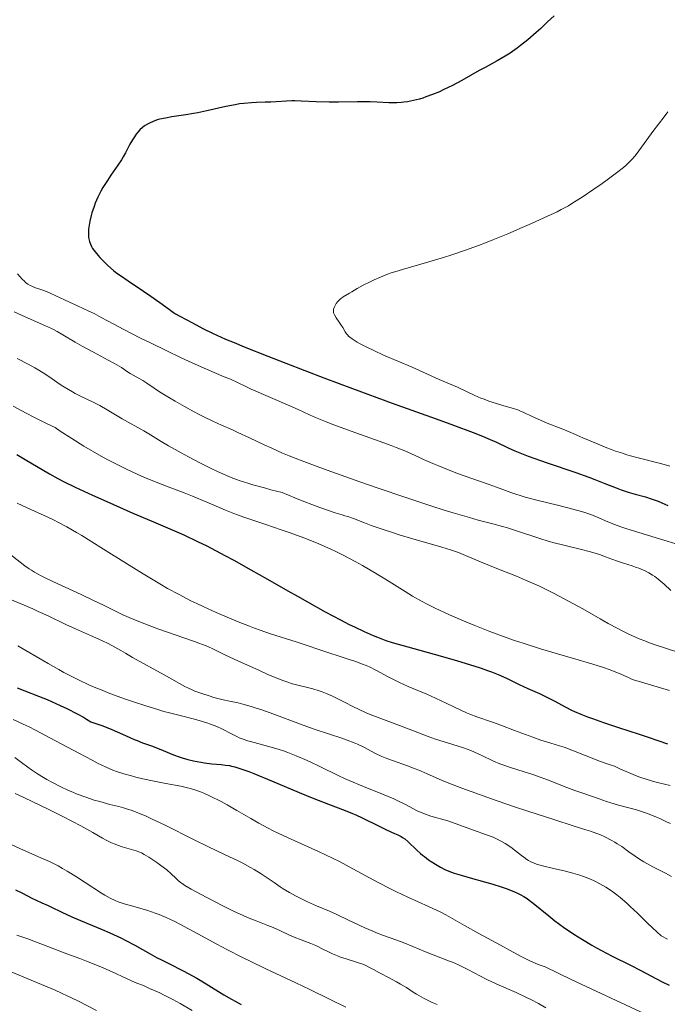
# Model space of a CAD drawing. Units: metres. Extents: x 647735 to 654632, y 4757785 to 4762562.
# Drawn here: x 649949 to 650074, y 4758327 to 4758517 of the extents above; entities that cross this region are included whole.
import ezdxf

# ---------------------------------------------------------------- set-up
doc = ezdxf.new("R2010")
doc.units = ezdxf.units.M
doc.header["$MEASUREMENT"] = 0
doc.layers.add('Relieve y altimetría', color=7, linetype='Continuous', lineweight=0)

msp = doc.modelspace()

# ---------------------------------------------------------------- linework, layer by layer
at = {"layer": 'Relieve y altimetría', "color": 36, "linetype": 'Continuous', "lineweight": 30, "flags": 128}
for points, elevation in [([(650052.22, 4758518.13), (650050.95, 4758516.91), (650049.62, 4758515.68), (650048.74, 4758514.9), (650047.09, 4758513.48), (650045.69, 4758512.34), (650045.06, 4758511.85), (650044.15, 4758511.2), (650043.69, 4758510.89), (650042.74, 4758510.29), (650041.14, 4758509.38), (650038.82, 4758508.12), (650037.66, 4758507.48), (650034.3, 4758505.56), (650032.54, 4758504.62), (650030.85, 4758503.8), (650029.98, 4758503.4), (650028.66, 4758502.86), (650027.37, 4758502.38), (650026.74, 4758502.17), (650026.12, 4758501.98), (650024.94, 4758501.68), (650023.81, 4758501.46), (650023.09, 4758501.35), (650022.62, 4758501.31), (650021.7, 4758501.25), (650021.2, 4758501.24), (650020.19, 4758501.27), (650017.92, 4758501.38), (650016.55, 4758501.42), (650014.09, 4758501.41), (650010.42, 4758501.36), (650008.61, 4758501.36), (650006.1, 4758501.44), (650003.2, 4758501.58), (650001.96, 4758501.61), (650001.39, 4758501.6), (650000.33, 4758501.56), (649998.35, 4758501.41), (649997.31, 4758501.36), (649996.18, 4758501.34), (649994.49, 4758501.31), (649993.56, 4758501.27), (649992.04, 4758501.14), (649991.22, 4758501.03), (649990.37, 4758500.88), (649988.57, 4758500.52), (649984.88, 4758499.68), (649983.14, 4758499.3), (649982.32, 4758499.15), (649980.81, 4758498.9), (649978.11, 4758498.51), (649976.86, 4758498.3), (649975.78, 4758498.06), (649975.25, 4758497.92), (649974.48, 4758497.65), (649973.74, 4758497.33), (649973.39, 4758497.14), (649972.93, 4758496.86), (649972.71, 4758496.7), (649972.38, 4758496.45), (649971.92, 4758496.03), (649971.49, 4758495.55), (649971.21, 4758495.2), (649970.7, 4758494.45), (649970.45, 4758494.06), (649969.98, 4758493.24), (649969.09, 4758491.58), (649968.65, 4758490.79), (649968.32, 4758490.22), (649967.64, 4758489.16), (649966.29, 4758487.2), (649965.62, 4758486.21), (649964.75, 4758484.82), (649964.34, 4758484.1), (649963.77, 4758482.97), (649963.24, 4758481.79), (649963.01, 4758481.18), (649962.6, 4758479.95), (649962.44, 4758479.4), (649962.19, 4758478.31), (649962.05, 4758477.53), (649961.96, 4758476.78), (649961.93, 4758476.43), (649961.91, 4758475.92), (649961.93, 4758475.46), (649961.95, 4758475.17), (649962.05, 4758474.62), (649962.12, 4758474.36), (649962.3, 4758473.86), (649962.54, 4758473.37)], 1350), ([(649962.54, 4758473.37), (649962.74, 4758473.04), (649963.21, 4758472.37), (649963.79, 4758471.65), (649964.13, 4758471.27), (649964.69, 4758470.67), (649965.67, 4758469.74), (649966.81, 4758468.76), (649967.46, 4758468.26), (649968.14, 4758467.75), (649969.61, 4758466.72), (649972.63, 4758464.72), (649974.01, 4758463.8), (649975.75, 4758462.56), (649977.62, 4758461.19), (649978.44, 4758460.62), (649978.84, 4758460.37), (649979.64, 4758459.9), (649982.09, 4758458.58), (649983.37, 4758457.88), (649984.22, 4758457.44), (649985.98, 4758456.6), (649988.53, 4758455.47), (649990.19, 4758454.77), (649992.13, 4758453.98), (649996.72, 4758452.14), (650000.17, 4758450.79), (650007.55, 4758447.95), (650013.1, 4758445.87), (650020.8, 4758443.06), (650029.34, 4758440), (650032.7, 4758438.79), (650036.5, 4758437.36), (650038.36, 4758436.62), (650039.38, 4758436.2), (650041.06, 4758435.45), (650043.28, 4758434.4), (650044.59, 4758433.82), (650046.22, 4758433.16), (650047.21, 4758432.79), (650050.87, 4758431.49), (650056.41, 4758429.59), (650058.96, 4758428.68), (650060.09, 4758428.25), (650062.06, 4758427.49), (650064.25, 4758426.62), (650065.21, 4758426.25), (650066.57, 4758425.79), (650067.91, 4758425.42), (650069.9, 4758424.88), (650071.06, 4758424.51), (650072.37, 4758424.03), (650073.1, 4758423.74), (650074.29, 4758423.23)], 1350), ([(649948.06, 4758433.06), (649949.69, 4758432.13), (649954.38, 4758429.33), (649955.99, 4758428.41), (649957.08, 4758427.84), (649959.36, 4758426.73), (649962.72, 4758425.19), (649964.92, 4758424.21), (649970.56, 4758421.74), (649974.1, 4758420.23), (649980.41, 4758417.54), (649983.09, 4758416.25), (649984.87, 4758415.36), (649988.37, 4758413.53), (649990.09, 4758412.6), (649993.44, 4758410.75), (649996.64, 4758408.94), (650000.61, 4758406.66), (650002.44, 4758405.61), (650004.37, 4758404.52), (650007.82, 4758402.61), (650010.77, 4758401.05), (650012.48, 4758400.17), (650013.52, 4758399.66), (650015.36, 4758398.78), (650017.12, 4758398.01), (650017.94, 4758397.67), (650019.6, 4758397.07), (650020.82, 4758396.68), (650023.83, 4758395.8), (650030.09, 4758394.05), (650033.49, 4758393.07), (650036.67, 4758392.11), (650038.08, 4758391.65), (650039.33, 4758391.21), (650040.08, 4758390.94), (650041.39, 4758390.42), (650043, 4758389.71), (650045.46, 4758388.51), (650047.15, 4758387.74), (650049.41, 4758386.75), (650050.53, 4758386.22), (650052.21, 4758385.35), (650054.47, 4758384.14), (650055.61, 4758383.56), (650056.19, 4758383.29), (650057.4, 4758382.76), (650058.7, 4758382.25), (650059.65, 4758381.9), (650061.81, 4758381.16), (650064.7, 4758380.21), (650068.69, 4758378.92), (650070.46, 4758378.33), (650074.21, 4758377)], 1325), ([(649948.11, 4758387.88), (649949.61, 4758387.3), (649952.27, 4758386.27), (649953.92, 4758385.59), (649956.44, 4758384.47), (649957.76, 4758383.84), (649959.73, 4758382.85), (649960.99, 4758382.17), (649961.58, 4758381.82), (649962.42, 4758381.31), (649963.73, 4758380.85), (649964.54, 4758380.54), (649966.02, 4758379.96), (649967.92, 4758379.15), (649969.96, 4758378.24), (649970.8, 4758377.87), (649971.38, 4758377.63), (649972.39, 4758377.23), (649974.14, 4758376.63), (649975, 4758376.32), (649976.39, 4758375.75), (649978.44, 4758374.9), (649979.52, 4758374.51), (649980.08, 4758374.33), (649981.19, 4758374), (649982.29, 4758373.73), (649983.02, 4758373.58), (649984.42, 4758373.34), (649985.88, 4758373.17), (649987.66, 4758373.01), (649988.51, 4758372.91), (649989.26, 4758372.79), (649989.66, 4758372.71), (649990.32, 4758372.55), (649991.5, 4758372.19), (649993.03, 4758371.64), (649993.97, 4758371.28), (649997.45, 4758369.84), (650002.78, 4758367.6), (650005.29, 4758366.56), (650008.45, 4758365.33), (650011.73, 4758364.09), (650013.12, 4758363.53), (650013.77, 4758363.25), (650015.02, 4758362.68), (650018.3, 4758361.05), (650019.71, 4758360.38), (650021.29, 4758359.67), (650021.92, 4758359.38), (650022.57, 4758359.04), (650022.85, 4758358.88), (650023.24, 4758358.6), (650023.86, 4758358.06), (650025.6, 4758356.4), (650026.31, 4758355.77), (650026.69, 4758355.46), (650027.08, 4758355.15), (650027.88, 4758354.56), (650028.69, 4758354.01), (650029.21, 4758353.67), (650030.17, 4758353.1), (650031.03, 4758352.64), (650031.49, 4758352.44), (650032.33, 4758352.13), (650032.85, 4758351.96), (650034.18, 4758351.56), (650035.95, 4758351.06)], 1300), ([(650035.95, 4758351.06), (650038.72, 4758350.29), (650040.15, 4758349.87), (650042.17, 4758349.24), (650043.08, 4758348.92), (650043.89, 4758348.62), (650044.38, 4758348.42), (650045.25, 4758348.02), (650045.64, 4758347.82), (650046.34, 4758347.42), (650046.98, 4758347.01), (650047.38, 4758346.72), (650048.17, 4758346.11), (650051.17, 4758343.65), (650052.38, 4758342.7), (650053.04, 4758342.21), (650054.3, 4758341.31), (650054.97, 4758340.85), (650056.03, 4758340.15), (650057.73, 4758339.08), (650059.53, 4758338.02), (650060.46, 4758337.5), (650061.42, 4758336.98), (650063.36, 4758335.96), (650067.15, 4758334.05), (650068.88, 4758333.16), (650073.19, 4758330.87), (650074.53, 4758330.23)], 1300), ([(649947.82, 4758348.75), (649949.15, 4758348.06), (649950.97, 4758347.11), (649951.81, 4758346.69), (649952.9, 4758346.19), (649954.11, 4758345.67), (649954.67, 4758345.41), (649956.77, 4758344.36), (649958.72, 4758343.48), (649961.6, 4758342.27), (649964.59, 4758341.02), (649966.1, 4758340.37), (649968.23, 4758339.39), (649969.19, 4758338.92), (649970.92, 4758338.01), (649973.87, 4758336.33), (649975.24, 4758335.56), (649975.94, 4758335.2), (649977.37, 4758334.48), (649980.44, 4758332.96), (649982.1, 4758332.07), (649982.97, 4758331.58), (649984.74, 4758330.52), (649988.17, 4758328.4), (649989.68, 4758327.5), (649990.35, 4758327.12), (649991.55, 4758326.48)], 1275)]:
    msp.add_lwpolyline(points, dxfattribs=dict(at, elevation=elevation))
at = {"layer": 'Relieve y altimetría', "color": 36, "linetype": 'Continuous', "lineweight": 0, "flags": 128}
for points, elevation in [([(650074.23, 4758499.49), (650073.55, 4758498.52), (650071.37, 4758495.66), (650070.18, 4758494.05), (650068.62, 4758491.92), (650067.9, 4758490.99), (650067.23, 4758490.21), (650066.9, 4758489.85), (650066.19, 4758489.17), (650065.65, 4758488.71), (650064.3, 4758487.65), (650062.51, 4758486.33), (650061.5, 4758485.6), (650059.93, 4758484.5), (650057.65, 4758482.96), (650055.87, 4758481.83), (650054.99, 4758481.31), (650053.57, 4758480.55), (650052.78, 4758480.15), (650050.93, 4758479.26), (650047.81, 4758477.83), (650046.04, 4758477.05), (650043.22, 4758475.85), (650040.34, 4758474.68), (650038.92, 4758474.12), (650037.53, 4758473.59), (650034.86, 4758472.63), (650032.36, 4758471.79), (650030.79, 4758471.29), (650027.94, 4758470.43), (650022.79, 4758468.97), (650021.33, 4758468.52), (650020.62, 4758468.28), (650019.92, 4758468.02), (650018.57, 4758467.48), (650017.31, 4758466.93), (650016.53, 4758466.56), (650015.18, 4758465.88), (650014.05, 4758465.24), (650012.99, 4758464.6), (650012.55, 4758464.34), (650011.34, 4758463.66), (650010.96, 4758463.4), (650010.78, 4758463.25), (650010.6, 4758463.09), (650010.27, 4758462.73)], 1355), ([(649948.17, 4758468.1), (649949.07, 4758467.09), (649949.51, 4758466.65), (649949.73, 4758466.45), (649950.18, 4758466.12), (649950.64, 4758465.84), (649950.97, 4758465.68), (649951.66, 4758465.4), (649952.52, 4758465.1), (649953.81, 4758464.65), (649954.51, 4758464.38), (649955.62, 4758463.87), (649957.29, 4758463.06), (649958.24, 4758462.6), (649959.84, 4758461.88), (649962.02, 4758460.88), (649963.03, 4758460.4), (649964.42, 4758459.66), (649966.85, 4758458.33), (649968.69, 4758457.36), (649972.03, 4758455.66), (649973.96, 4758454.7), (649976.97, 4758453.22), (649979.93, 4758451.82), (649981.3, 4758451.18), (649982.59, 4758450.59), (649984.85, 4758449.6), (649988.27, 4758448.17), (649989.49, 4758447.66), (649990.83, 4758447.04), (649992.44, 4758446.25), (649993.51, 4758445.75), (650000.99, 4758442.52), (650002.62, 4758441.78), (650004.78, 4758440.79), (650005.94, 4758440.28), (650007.89, 4758439.47), (650009, 4758439.04)], 1345), ([(650010.27, 4758462.73), (650009.97, 4758462.34), (650009.8, 4758462.08), (650009.55, 4758461.57), (650009.44, 4758461.24), (650009.41, 4758461.08), (650009.41, 4758460.77), (650009.46, 4758460.57), (650009.5, 4758460.43), (650009.63, 4758460.14), (650009.97, 4758459.58), (650010.54, 4758458.76), (650010.82, 4758458.33), (650011.22, 4758457.68), (650011.71, 4758456.86), (650011.96, 4758456.49), (650012.21, 4758456.19), (650012.34, 4758456.05), (650012.58, 4758455.83), (650013.04, 4758455.48), (650013.65, 4758455.09), (650014.03, 4758454.87), (650014.62, 4758454.54), (650016.05, 4758453.81), (650017.25, 4758453.22), (650019.14, 4758452.35), (650024.68, 4758450.02), (650029.93, 4758447.61), (650033.45, 4758446.16), (650036.85, 4758444.52), (650038.02, 4758444.02), (650038.63, 4758443.78), (650039.57, 4758443.43), (650041.02, 4758442.95), (650042.49, 4758442.54), (650044.35, 4758442.01), (650045.19, 4758441.72), (650045.58, 4758441.57), (650046.33, 4758441.23), (650047.96, 4758440.44), (650048.98, 4758439.97), (650050.88, 4758439.18), (650053.89, 4758437.99), (650055.47, 4758437.34), (650057.79, 4758436.35), (650060.74, 4758435.08), (650062.13, 4758434.5), (650063.46, 4758433.99), (650064.12, 4758433.76), (650065.44, 4758433.32), (650066.34, 4758433.05), (650068.25, 4758432.52), (650073.07, 4758431.29), (650074.62, 4758430.85)], 1355), ([(649947.51, 4758460.75), (649949.65, 4758459.77), (649953.6, 4758458.05), (649954.74, 4758457.51), (649955.3, 4758457.23), (649955.86, 4758456.93), (649956.98, 4758456.29), (649959.38, 4758454.86), (649960.71, 4758454.08), (649962.91, 4758452.89), (649965.77, 4758451.37), (649966.97, 4758450.71), (649968.31, 4758449.92), (649969.53, 4758449.12), (649970.04, 4758448.79), (649972.48, 4758447.4), (649973.25, 4758446.89), (649974.66, 4758445.93), (649975.72, 4758445.25), (649977.64, 4758444.07), (649978.76, 4758443.41), (649980.57, 4758442.37), (649982.44, 4758441.35), (649983.37, 4758440.87), (649984.28, 4758440.41), (649986.04, 4758439.56), (649987.73, 4758438.8), (649989.87, 4758437.85), (649990.9, 4758437.38), (649993.13, 4758436.35), (649996.02, 4758434.97), (649997.48, 4758434.29), (649999.58, 4758433.36), (650000.84, 4758432.84), (650003.18, 4758431.91), (650006.3, 4758430.74), (650008.22, 4758430.04), (650014.54, 4758427.8), (650018.09, 4758426.57), (650023.48, 4758424.73), (650028.49, 4758423.07), (650030.7, 4758422.37), (650032.64, 4758421.77), (650035.82, 4758420.85), (650037.52, 4758420.39), (650040.31, 4758419.67), (650042.19, 4758419.15), (650043.15, 4758418.87), (650045.14, 4758418.23), (650049.23, 4758416.88), (650051.24, 4758416.26), (650052.22, 4758415.99), (650054.1, 4758415.51), (650057.53, 4758414.7), (650059.04, 4758414.32), (650059.74, 4758414.11), (650061.03, 4758413.7), (650062.2, 4758413.28), (650063.62, 4758412.75), (650064.28, 4758412.5), (650065.68, 4758412.02), (650067.32, 4758411.5), (650068.02, 4758411.27), (650068.85, 4758410.98), (650069.23, 4758410.83), (650069.76, 4758410.59), (650070.56, 4758410.17), (650071.31, 4758409.7), (650071.72, 4758409.42), (650072.39, 4758408.92), (650073.53, 4758407.97), (650074.87, 4758406.76)], 1340), ([(649948.12, 4758451.72), (649950.24, 4758450.6), (649951.52, 4758449.89), (649952.3, 4758449.44), (649953.66, 4758448.6), (649954.9, 4758447.77), (649956.28, 4758446.8), (649956.96, 4758446.34), (649958.04, 4758445.66), (649958.82, 4758445.22), (649959.34, 4758444.94), (649960.41, 4758444.4), (649962.85, 4758443.25), (649964.15, 4758442.57), (649965.54, 4758441.76), (649967.5, 4758440.56), (649968.48, 4758439.98), (649972.69, 4758437.66), (649973.95, 4758436.89), (649976.02, 4758435.61), (649977.45, 4758434.77), (649979.91, 4758433.39)], 1335), ([(649947.36, 4758442.46), (649949.86, 4758441.1), (649951.33, 4758440.32), (649953.02, 4758439.48), (649953.94, 4758439.04), (649955.46, 4758438.33), (649956.47, 4758437.62), (649958.68, 4758436.16), (649961.06, 4758434.69), (649962.7, 4758433.72), (649964.87, 4758432.5), (649965.93, 4758431.93), (649967.09, 4758431.32), (649969.3, 4758430.22), (649971.36, 4758429.27), (649972.65, 4758428.7), (649975.03, 4758427.73), (649977.41, 4758426.81), (649980.48, 4758425.66), (649982.13, 4758425.01), (649984.87, 4758423.86), (649988.52, 4758422.31), (649990.1, 4758421.66), (649990.8, 4758421.38), (649992.05, 4758420.93), (649996.34, 4758419.53), (649999.31, 4758418.52), (650001.01, 4758417.92), (650003.71, 4758416.91), (650006.44, 4758415.82), (650007.77, 4758415.26), (650009.05, 4758414.69), (650009.87, 4758414.3), (650011.45, 4758413.53), (650013.66, 4758412.36), (650015.05, 4758411.59), (650017.61, 4758410.08), (650020.22, 4758408.47), (650023.33, 4758406.52), (650024.77, 4758405.65), (650026.62, 4758404.6), (650027.58, 4758404.1), (650029.14, 4758403.32), (650031.94, 4758402.03), (650035.08, 4758400.67), (650036.86, 4758399.93), (650039.76, 4758398.78), (650042.9, 4758397.62), (650044.53, 4758397.05), (650046.21, 4758396.5), (650049.6, 4758395.44), (650052.9, 4758394.46), (650056.9, 4758393.31), (650058.61, 4758392.8), (650059.74, 4758392.46), (650061.62, 4758391.86), (650063.07, 4758391.35), (650063.84, 4758391.06), (650065.04, 4758390.56), (650065.75, 4758390.24), (650066.63, 4758389.84), (650067.11, 4758389.64), (650067.97, 4758389.32), (650068.49, 4758389.14), (650070.43, 4758388.55), (650074.56, 4758387.37)], 1330), ([(650009, 4758439.04), (650010.22, 4758438.58), (650012.87, 4758437.62), (650018.3, 4758435.7), (650020.64, 4758434.85), (650021.62, 4758434.47), (650023.26, 4758433.81), (650024.58, 4758433.22), (650026.13, 4758432.5), (650026.91, 4758432.14), (650028.67, 4758431.36), (650029.64, 4758430.96), (650031.19, 4758430.33), (650033.68, 4758429.37), (650036.28, 4758428.43), (650039.59, 4758427.27), (650041.04, 4758426.76), (650042.29, 4758426.3), (650043.8, 4758425.74), (650044.58, 4758425.47), (650045.85, 4758425.06), (650046.58, 4758424.85), (650049.12, 4758424.19), (650052.86, 4758423.27), (650054.6, 4758422.84), (650056.79, 4758422.25), (650058, 4758421.89), (650058.72, 4758421.65), (650060, 4758421.17), (650060.88, 4758420.79), (650062.18, 4758420.22), (650062.96, 4758419.89), (650064.42, 4758419.34), (650065.31, 4758419.03), (650066.33, 4758418.69), (650068.64, 4758417.96), (650073.51, 4758416.47), (650075.59, 4758415.82)], 1345), ([(649979.91, 4758433.39), (649981.31, 4758432.64), (649983.52, 4758431.48), (649985.75, 4758430.37), (649986.83, 4758429.86), (649988.67, 4758429.03), (649989.62, 4758428.64), (649991.13, 4758428.08), (649992.86, 4758427.51), (649993.83, 4758427.22), (649996.05, 4758426.6), (649997.32, 4758426.27), (649999.47, 4758425.74), (650001.93, 4758424.71), (650003.36, 4758424.12), (650005.77, 4758423.18), (650006.78, 4758422.8), (650008.46, 4758422.22), (650009.77, 4758421.8), (650011.1, 4758421.4), (650011.66, 4758421.23), (650012.23, 4758421.05), (650013.3, 4758420.67), (650015.44, 4758419.83), (650016.72, 4758419.35), (650019.1, 4758418.53), (650020.91, 4758417.94), (650022.19, 4758417.55), (650024.81, 4758416.76), (650030.47, 4758415.14), (650032.14, 4758414.62), (650032.92, 4758414.35), (650033.66, 4758414.09), (650035.06, 4758413.54), (650037.96, 4758412.3), (650039.7, 4758411.58), (650041.77, 4758410.75), (650044.95, 4758409.48), (650046.68, 4758408.76), (650048.48, 4758407.97), (650049.4, 4758407.55), (650050.79, 4758406.88), (650052.2, 4758406.18), (650055.01, 4758404.69), (650057.75, 4758403.16), (650061.14, 4758401.22), (650062.68, 4758400.35), (650064.54, 4758399.34), (650065.41, 4758398.89), (650066.71, 4758398.26), (650068.02, 4758397.67), (650068.7, 4758397.39), (650069.78, 4758396.96), (650070.54, 4758396.67), (650072.2, 4758396.09), (650073.59, 4758395.62), (650076.6, 4758394.66)], 1335), ([(649948.09, 4758423.63), (649951.6, 4758422.06), (649953.19, 4758421.34), (649955.16, 4758420.4), (649956.15, 4758419.9), (649957.75, 4758419.04), (649959.59, 4758417.98), (649960.64, 4758417.36), (649964.33, 4758415.08), (649969.85, 4758411.62), (649972.52, 4758409.96), (649975.75, 4758408.02), (649977.27, 4758407.15), (649979.5, 4758405.93), (649981.77, 4758404.76), (649982.95, 4758404.19), (649984.17, 4758403.61), (649986.71, 4758402.46), (649989.28, 4758401.36), (649990.97, 4758400.66), (649993.13, 4758399.81), (649994.15, 4758399.43), (649995.24, 4758399.04), (649997.24, 4758398.35), (650002.23, 4758396.77), (650008.76, 4758394.56), (650010.34, 4758394.06), (650012.51, 4758393.38), (650013.57, 4758393.03), (650015.07, 4758392.48), (650015.77, 4758392.2), (650016.42, 4758391.91), (650017.63, 4758391.3), (650020.04, 4758389.99), (650021.43, 4758389.28), (650022.21, 4758388.91), (650023.92, 4758388.15), (650027.54, 4758386.62), (650029.23, 4758385.88), (650031.43, 4758384.83), (650033.98, 4758383.58), (650035.24, 4758383.01), (650035.89, 4758382.75), (650037.26, 4758382.24), (650040.26, 4758381.2), (650041.91, 4758380.62), (650044.56, 4758379.63), (650048.06, 4758378.31), (650049.61, 4758377.75), (650051.6, 4758377.12)], 1320), ([(649945.69, 4758414.54), (649949.59, 4758411.54), (649950.46, 4758410.92), (649950.87, 4758410.65), (649951.49, 4758410.26), (649951.93, 4758410.01)], 1315), ([(649951.93, 4758410.01), (649952.92, 4758409.49), (649953.79, 4758409.05), (649955.85, 4758408.08), (649960.53, 4758405.93), (649962.8, 4758404.87), (649964.83, 4758403.88), (649967.32, 4758402.64), (649968.57, 4758402.04), (649970.58, 4758401.15), (649971.68, 4758400.7), (649972.87, 4758400.24), (649975.4, 4758399.32), (649980.41, 4758397.59), (649982.49, 4758396.86), (649983.34, 4758396.55), (649984.74, 4758395.99), (649985.9, 4758395.48), (649988.39, 4758394.28), (649991.03, 4758393.05), (649994.98, 4758391.26), (649996.74, 4758390.48), (649998.77, 4758389.62), (649999.81, 4758389.22), (650000.41, 4758389.01), (650001.52, 4758388.66), (650005.45, 4758387.66), (650006.64, 4758387.29), (650007.25, 4758387.07), (650008.21, 4758386.69), (650009.23, 4758386.24), (650009.78, 4758385.98), (650011.57, 4758385.07), (650013.34, 4758384.17), (650014.28, 4758383.71), (650015.76, 4758383.04), (650016.52, 4758382.71), (650018.08, 4758382.09), (650022.77, 4758380.37), (650024.94, 4758379.52), (650027.77, 4758378.43), (650029.24, 4758377.92), (650031.55, 4758377.19), (650033.63, 4758376.55), (650034.64, 4758376.22), (650036.09, 4758375.7), (650036.77, 4758375.42), (650038.06, 4758374.83), (650040.47, 4758373.67), (650041.66, 4758373.15), (650042.27, 4758372.92), (650043.55, 4758372.49), (650046.42, 4758371.6), (650048.1, 4758371.05), (650049.01, 4758370.73), (650050.93, 4758370.02), (650054.68, 4758368.58), (650056.25, 4758367.98), (650057.97, 4758367.36), (650059.45, 4758366.87), (650060.04, 4758366.68), (650060.97, 4758366.35), (650062.39, 4758365.84), (650063.23, 4758365.57), (650064.69, 4758365.16), (650066.95, 4758364.56), (650068.19, 4758364.2), (650069.35, 4758363.84), (650069.96, 4758363.63), (650070.96, 4758363.26), (650072.07, 4758362.8), (650072.68, 4758362.54), (650074.02, 4758361.92), (650074.75, 4758361.56)], 1315), ([(649943.29, 4758406.47), (649951.12, 4758403.15), (649952.19, 4758402.68), (649954.09, 4758401.81), (649957.56, 4758400.17), (649959.43, 4758399.32), (649962.33, 4758398.04), (649963.93, 4758397.31), (649965.61, 4758396.5), (649966.48, 4758396.06), (649968.24, 4758395.1), (649969.13, 4758394.58), (649970.48, 4758393.74), (649976.58, 4758390.37), (649979.59, 4758388.69), (649980.61, 4758388.14), (649981.47, 4758387.71), (649981.89, 4758387.52), (649982.54, 4758387.25), (649983.91, 4758386.74), (649985.31, 4758386.29), (649986.25, 4758386.02), (649988.04, 4758385.57), (649989.27, 4758385.31), (649990.94, 4758384.94), (649991.88, 4758384.71), (649993.51, 4758384.24), (649994.46, 4758383.94), (649995.52, 4758383.58), (649997.89, 4758382.74), (650003.05, 4758380.83), (650005.51, 4758379.94), (650008.69, 4758378.88), (650011.04, 4758378.11), (650012.07, 4758377.75)], 1310), ([(649948.24, 4758396.04), (649954.09, 4758392.58), (649956.16, 4758391.4), (649957.18, 4758390.84), (649958.17, 4758390.31), (649960.11, 4758389.34), (649962.03, 4758388.46), (649963.34, 4758387.9), (649964.24, 4758387.53), (649966.1, 4758386.8), (649969.12, 4758385.69), (649970.69, 4758385.14), (649973.07, 4758384.36), (649975.41, 4758383.64), (649976.55, 4758383.31), (649977.65, 4758383.01), (649979.73, 4758382.48), (649982.24, 4758381.85), (649983.37, 4758381.55), (649984.9, 4758381.09), (649985.59, 4758380.85), (649986.83, 4758380.35), (649987.9, 4758379.85), (649989.66, 4758378.93), (649990.67, 4758378.43), (649991.17, 4758378.2), (649991.96, 4758377.9), (649992.86, 4758377.6), (649993.38, 4758377.45), (649997.35, 4758376.38), (649998.92, 4758375.9), (649999.73, 4758375.63), (650000.56, 4758375.33), (650002.23, 4758374.68), (650003.86, 4758373.99), (650004.91, 4758373.51), (650006.8, 4758372.61), (650010.35, 4758370.85), (650011.7, 4758370.23), (650012.47, 4758369.9), (650015.24, 4758368.77), (650019.28, 4758367.15), (650021.13, 4758366.35), (650021.94, 4758365.97), (650023.37, 4758365.26), (650025.69, 4758364.05), (650026.73, 4758363.57), (650027.26, 4758363.36), (650028.33, 4758363), (650031.59, 4758362.08), (650033.21, 4758361.54), (650036.61, 4758360.3), (650039.11, 4758359.41), (650040.37, 4758358.91), (650041.59, 4758358.35), (650042.17, 4758358.04), (650042.73, 4758357.71), (650043.79, 4758357.01), (650044.74, 4758356.3), (650045.86, 4758355.4), (650046.35, 4758355.02), (650046.93, 4758354.58), (650047.22, 4758354.4), (650047.67, 4758354.15), (650048.19, 4758353.93), (650048.48, 4758353.82), (650048.97, 4758353.66), (650050.2, 4758353.33), (650051.82, 4758352.95), (650054.42, 4758352.33), (650055.81, 4758351.96), (650057.22, 4758351.54), (650057.91, 4758351.3), (650058.92, 4758350.92), (650059.88, 4758350.51), (650060.5, 4758350.22), (650061.68, 4758349.58), (650062.25, 4758349.25), (650063.33, 4758348.53), (650064.36, 4758347.78), (650065.02, 4758347.25), (650066.3, 4758346.16), (650066.99, 4758345.52), (650068.37, 4758344.19), (650070.27, 4758342.33), (650071.29, 4758341.35), (650072.98, 4758339.83), (650074.19, 4758339.14)], 1305), ([(649947.34, 4758381.73), (649949.3, 4758380.83), (649950.44, 4758380.28), (649951.69, 4758379.64), (649954.47, 4758378.19), (649960.22, 4758375.12), (649962.68, 4758373.82), (649963.7, 4758373.3), (649965.36, 4758372.5), (649966.64, 4758371.94), (649967.37, 4758371.67), (649968.76, 4758371.22), (649970.3, 4758370.79), (649971.15, 4758370.57), (649972.49, 4758370.25), (649974.66, 4758369.78), (649976.94, 4758369.35), (649979.86, 4758368.79), (649981.14, 4758368.51), (649981.71, 4758368.37), (649982.74, 4758368.06), (649983.67, 4758367.72), (649984.28, 4758367.47), (649985.52, 4758366.89), (649987.67, 4758365.81), (649988.85, 4758365.17), (649990.72, 4758364.11)], 1295), ([(650012.07, 4758377.75), (650013.46, 4758377.22), (650014.1, 4758376.94), (650015.3, 4758376.35), (650017.6, 4758375.16), (650018.82, 4758374.58), (650019.48, 4758374.31), (650020.87, 4758373.79), (650023.82, 4758372.75), (650025.29, 4758372.2), (650026.01, 4758371.9), (650027.5, 4758371.25), (650029.92, 4758370.19), (650031.45, 4758369.55), (650034.34, 4758368.43), (650036.1, 4758367.78), (650040.07, 4758366.36), (650044.34, 4758364.9), (650047.15, 4758363.96), (650052.13, 4758362.33), (650056.07, 4758361.09), (650058.39, 4758360.38), (650059.29, 4758360.09), (650060.48, 4758359.66), (650061.06, 4758359.43), (650062.19, 4758358.91), (650063.29, 4758358.34), (650064, 4758357.94), (650064.46, 4758357.66), (650065.34, 4758357.1), (650066.73, 4758356.11), (650067.95, 4758355.23), (650068.58, 4758354.79), (650069.62, 4758354.14), (650070.18, 4758353.81), (650071.36, 4758353.17), (650073.8, 4758351.92), (650074.94, 4758351.32)], 1310), ([(650051.6, 4758377.12), (650053.26, 4758376.62), (650054.14, 4758376.34), (650055.62, 4758375.81), (650061.23, 4758373.59), (650062.48, 4758373.14), (650063.08, 4758372.94), (650063.93, 4758372.69), (650064.94, 4758372.2), (650066.64, 4758371.43), (650068.02, 4758370.87), (650068.81, 4758370.58), (650070.27, 4758370.11), (650071.74, 4758369.67), (650072.49, 4758369.46), (650073.6, 4758369.18), (650074.69, 4758368.96)], 1320), ([(649947.69, 4758374.36), (649948.97, 4758373.41), (649950.21, 4758372.47), (649950.91, 4758371.98), (649952.06, 4758371.2), (649953.23, 4758370.48), (649953.86, 4758370.11), (649954.85, 4758369.56), (649956.43, 4758368.75), (649958.07, 4758367.99), (649958.91, 4758367.63), (649959.75, 4758367.29), (649961.42, 4758366.67), (649963.06, 4758366.13), (649964.12, 4758365.81), (649966.08, 4758365.28), (649967.85, 4758364.85), (649968.74, 4758364.61), (649969.7, 4758364.32), (649970.21, 4758364.15), (649971.35, 4758363.73), (649971.98, 4758363.48), (649973.02, 4758363.03), (649974.18, 4758362.51), (649976.79, 4758361.26), (649982.44, 4758358.43), (649985.09, 4758357.11), (649988.41, 4758355.52), (649990.82, 4758354.39), (649991.88, 4758353.86), (649993.36, 4758353.08), (649994.05, 4758352.67), (649995.4, 4758351.83), (649997.91, 4758350.12), (649999.11, 4758349.31), (649999.71, 4758348.93), (650000.88, 4758348.21), (650002.05, 4758347.56), (650002.83, 4758347.15), (650004.38, 4758346.4), (650006.14, 4758345.63), (650008.67, 4758344.56), (650010.06, 4758343.94), (650012.35, 4758342.87), (650015.53, 4758341.38), (650017.06, 4758340.71), (650017.78, 4758340.41), (650019.16, 4758339.88), (650021.71, 4758338.97), (650022.94, 4758338.51), (650024.8, 4758337.76), (650027.26, 4758336.72), (650028.46, 4758336.23), (650030.22, 4758335.56), (650031.75, 4758334.98), (650032.52, 4758334.67), (650033.69, 4758334.16), (650034.29, 4758333.88), (650035.5, 4758333.27), (650037.95, 4758331.98), (650039.18, 4758331.37), (650041.01, 4758330.53), (650043.52, 4758329.43), (650044.86, 4758328.84), (650046.76, 4758327.93), (650047.73, 4758327.44), (650049.2, 4758326.66), (650050.62, 4758325.84)], 1290), ([(649947.73, 4758367.37), (649949.54, 4758366.54), (649951, 4758365.85), (649954.37, 4758364.21), (649956.98, 4758362.91), (649960.43, 4758361.15), (649962.8, 4758359.86), (649964.68, 4758358.76), (649965.38, 4758358.37), (649966.42, 4758357.86), (649967.12, 4758357.57), (649967.58, 4758357.39), (649968.48, 4758357.08), (649971.21, 4758356.26), (649971.88, 4758356.01), (649972.21, 4758355.86), (649972.73, 4758355.6), (649973.64, 4758355.06), (649975.18, 4758354.03), (649975.99, 4758353.44), (649977.11, 4758352.58), (649978, 4758351.81), (649978.88, 4758350.95), (649979.26, 4758350.59), (649979.78, 4758350.16), (649980.08, 4758349.94), (649980.64, 4758349.58), (649981.87, 4758348.87), (649983.66, 4758347.89), (649986.48, 4758346.41), (649987.84, 4758345.7), (649990.17, 4758344.55), (649991.22, 4758344.07), (649992.78, 4758343.39), (649994.44, 4758342.72), (649996.68, 4758341.84), (649997.74, 4758341.4), (649999.17, 4758340.75), (650000.92, 4758339.93), (650001.8, 4758339.55), (650003.18, 4758339.01), (650005.07, 4758338.29), (650006, 4758337.9), (650007.36, 4758337.24), (650008.59, 4758336.62), (650009.22, 4758336.32), (650010.23, 4758335.9), (650010.77, 4758335.7), (650011.88, 4758335.34), (650014.09, 4758334.65), (650015.1, 4758334.29), (650015.57, 4758334.1), (650016.41, 4758333.7), (650017.2, 4758333.28), (650018.21, 4758332.7), (650018.72, 4758332.41), (650019.96, 4758331.77), (650021.66, 4758330.91), (650022.46, 4758330.47), (650023.57, 4758329.8), (650024.91, 4758328.91), (650025.56, 4758328.49), (650026.42, 4758327.96), (650026.86, 4758327.72), (650027.54, 4758327.37), (650028.58, 4758326.9), (650029.55, 4758326.51)], 1285), ([(649990.72, 4758364.11), (649993.4, 4758362.52), (649994.96, 4758361.63), (649996.75, 4758360.68), (649997.76, 4758360.18), (649998.85, 4758359.65), (650001.25, 4758358.55), (650006.55, 4758356.15), (650009.26, 4758354.85), (650010.58, 4758354.18), (650013.17, 4758352.82), (650018.1, 4758350.14), (650020.47, 4758348.91), (650021.63, 4758348.34), (650023.88, 4758347.28), (650027.84, 4758345.52), (650029.42, 4758344.8), (650030.09, 4758344.48), (650031.24, 4758343.87), (650034.86, 4758341.78), (650037.65, 4758340.26), (650041.82, 4758338.01), (650043.68, 4758336.99), (650045.69, 4758335.87), (650046.58, 4758335.39), (650047.48, 4758334.95), (650047.95, 4758334.74), (650048.97, 4758334.32), (650049.54, 4758334.1), (650050.48, 4758333.78), (650055.54, 4758331.36), (650063.27, 4758327.7), (650071.75, 4758323.77)], 1295), ([(649946.92, 4758357.5), (649949.33, 4758356.4), (649952.7, 4758354.94), (649954.35, 4758354.19), (649956.04, 4758353.34), (649956.9, 4758352.87), (649957.79, 4758352.36), (649959.59, 4758351.25), (649963, 4758349.02), (649964.45, 4758348.09), (649965.08, 4758347.7), (649966.17, 4758347.09)], 1280), ([(649908.12, 4758349.04), (649909.73, 4758348.39), (649912.21, 4758347.43), (649914.75, 4758346.5), (649916.02, 4758346.05), (649923.61, 4758343.48), (649926.05, 4758342.58), (649927.24, 4758342.11), (649928.41, 4758341.61), (649930.67, 4758340.58), (649932.81, 4758339.53), (649936.69, 4758337.54), (649938.97, 4758336.39), (649940.09, 4758335.85), (649941.86, 4758335.03), (649944.94, 4758333.69), (649952.85, 4758330.39), (649955.48, 4758329.26), (649956.69, 4758328.71), (649957.82, 4758328.18), (649959.85, 4758327.19), (649963.51, 4758325.34)], 1265), ([(649966.17, 4758347.09), (649967.11, 4758346.64), (649967.69, 4758346.4), (649968.85, 4758346.01), (649970.28, 4758345.6), (649972.37, 4758345.03), (649973.43, 4758344.72), (649974.87, 4758344.23), (649975.66, 4758343.93), (649977.01, 4758343.35), (649978.65, 4758342.56), (649979.62, 4758342.06), (649983.12, 4758340.2), (649986.8, 4758338.22), (649988.77, 4758337.18), (649991.79, 4758335.63), (649993.31, 4758334.87), (649996.33, 4758333.43), (650002.15, 4758330.72), (650004.86, 4758329.43), (650008.65, 4758327.55), (650011.81, 4758325.97)], 1280), ([(649948.04, 4758339.91), (649950.17, 4758339.2), (649951.33, 4758338.79), (649953.21, 4758338.07), (649956.09, 4758336.94), (649957.74, 4758336.32), (649960.28, 4758335.39), (649961.85, 4758334.79), (649963.71, 4758334.04), (649964.78, 4758333.59), (649967.22, 4758332.52), (649968.62, 4758331.88), (649970.96, 4758330.79), (649972.71, 4758330.09), (649973.79, 4758329.63), (649975.75, 4758328.74), (649976.64, 4758328.31), (649978.27, 4758327.48)], 1270), ([(649978.27, 4758327.48), (649979.69, 4758326.7), (649982.06, 4758325.34)], 1270)]:
    msp.add_lwpolyline(points, dxfattribs=dict(at, elevation=elevation))

doc.saveas('drawing.dxf')
